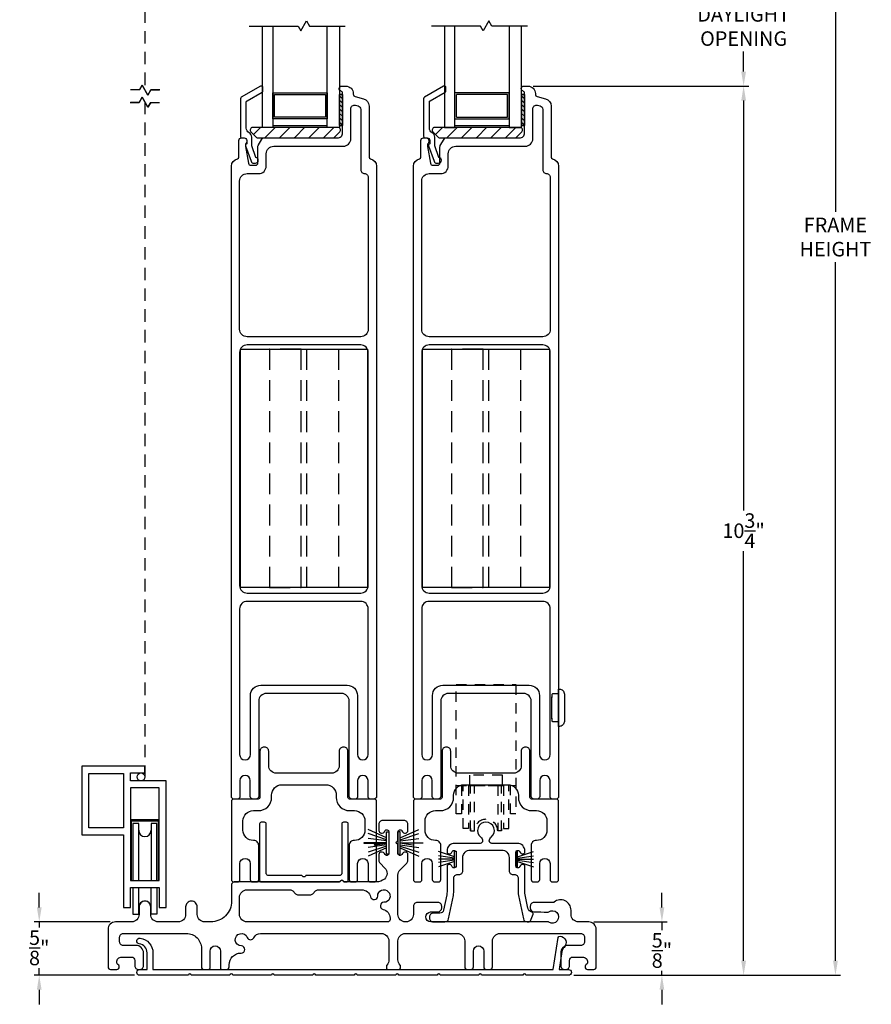
# Model space of a CAD drawing. Extents: x 138.5 to 173.1, y 13.5 to 61.6.
# Drawn here: x 152.5 to 162.8, y 40.6 to 52.5 of the extents above; entities that cross this region are included whole.
import ezdxf

# ---------------------------------------------------------------- set-up
doc = ezdxf.new("R2010")
doc.units = 0
doc.header["$LTSCALE"] = 0.3
doc.header["$MEASUREMENT"] = 0
for name, pattern in [('DASHED', [0.75, 0.5, -0.25]), ('EX9041BML$0$HIDDEN', [0.375, 0.25, -0.125]), ('HIDDEN2', [0.1875, 0.125, -0.0625])]:
    doc.linetypes.add(name, pattern=pattern)
doc.layers.add('hidden', color=1, linetype='HIDDEN2')
doc.styles.add('ARCHITECTURAL', font='simplex.shx')
doc.dimstyles.new('DIM-MMSTACKED', dxfattribs={"dimscale": 0, "dimtxt": 0.125, "dimasz": 0.125, "dimexe": 0.063, "dimexo": 0.063, "dimgap": 0.07, "dimtad": 0, "dimtih": 1, "dimtoh": 1, "dimdec": 4, "dimzin": 4, "dimdsep": 46, "dimlunit": 4, "dimtxsty": 'ARCHITECTURAL', "dimcen": 0.02, "dimclrt": 7, "dimadec": 0, "dimazin": 0, "dimtfac": 0.75, "dimtdec": 4, "dimtmove": 2, "dimatfit": 3, "dimfxl": 0, "dimfrac": 1, "dimtolj": 1, "dimtzin": 4, "dimarcsym": 0})

# ---------------------------------------------------------------- blocks, each defined once
blk = doc.blocks.new('*D9')
at = {"color": 0, "lineweight": -2, "ltscale": 3.333333}
for p, q in [((158.721, 53.097), (161.322, 53.097)), ((161.259, 52.922), (161.259, 52.682)), ((161.259, 51.835), (161.259, 52.075)), ((158.721, 51.66), (161.322, 51.66))]:
    blk.add_line(p, q, dxfattribs=at)
at = {"color": 0, "ltscale": 3.333333}
for points in [[(161.23, 52.922), (161.288, 52.922), (161.259, 53.097)], [(161.23, 51.835), (161.288, 51.835), (161.259, 51.66)]]:
    blk.add_solid(points, dxfattribs=at)
at = {"layer": 'Defpoints', "color": 0, "ltscale": 3.333333}
for p in [(158.658, 53.097), (158.658, 51.66), (161.259, 51.66)]:
    blk.add_point(p, dxfattribs=at)
at = {"color": 7, "ltscale": 3.333333, "insert": (161.259, 52.612), "char_height": 0.175, "attachment_point": 2, "style": 'ARCHITECTURAL'}
blk.add_mtext('\\A1;DAYLIGHT\\POPENING', dxfattribs=at)
blk = doc.blocks.new('*D10')
at = {"color": 0, "lineweight": -2, "ltscale": 3.333333}
for p, q in [((158.721, 51.66), (161.322, 51.66)), ((161.259, 51.485), (161.259, 46.546)), ((161.259, 41.118), (161.259, 46.056)), ((159.211, 40.943), (161.322, 40.943))]:
    blk.add_line(p, q, dxfattribs=at)
at = {"color": 0, "ltscale": 3.333333}
for points in [[(161.23, 51.485), (161.288, 51.485), (161.259, 51.66)], [(161.23, 41.118), (161.288, 41.118), (161.259, 40.943)]]:
    blk.add_solid(points, dxfattribs=at)
at = {"layer": 'Defpoints', "color": 0, "ltscale": 3.333333}
for p in [(158.658, 51.66), (161.259, 51.66), (159.148, 40.943)]:
    blk.add_point(p, dxfattribs=at)
at = {"color": 7, "ltscale": 3.333333, "insert": (161.259, 46.301), "char_height": 0.175, "attachment_point": 5, "style": 'ARCHITECTURAL'}
blk.add_mtext('\\A1;10\\S3/4;"', dxfattribs=at)
blk = doc.blocks.new('*D12')
at = {"color": 0, "lineweight": -2, "ltscale": 3.333333}
for p, q in [((159.515, 58.73), (162.429, 58.73)), ((162.366, 58.555), (162.366, 50.144)), ((162.366, 41.118), (162.366, 49.538)), ((159.211, 40.943), (162.429, 40.943))]:
    blk.add_line(p, q, dxfattribs=at)
at = {"color": 0, "ltscale": 3.333333}
for points in [[(162.337, 58.555), (162.395, 58.555), (162.366, 58.73)], [(162.337, 41.118), (162.395, 41.118), (162.366, 40.943)]]:
    blk.add_solid(points, dxfattribs=at)
at = {"layer": 'Defpoints', "color": 0, "ltscale": 3.333333}
for p in [(159.452, 58.73), (159.148, 40.943), (162.366, 40.943)]:
    blk.add_point(p, dxfattribs=at)
at = {"color": 7, "ltscale": 3.333333, "insert": (162.366, 49.841), "char_height": 0.175, "attachment_point": 5, "style": 'ARCHITECTURAL'}
blk.add_mtext('\\A1;FRAME\\PHEIGHT', dxfattribs=at)
blk = doc.blocks.new('*D15')
at = {"color": 0, "lineweight": -2, "ltscale": 3.333333}
for p, q in [((160.274, 41.762), (160.274, 41.937)), ((159.455, 41.587), (160.337, 41.587)), ((160.274, 41.587), (160.274, 41.488)), ((159.211, 40.943), (160.337, 40.943)), ((160.274, 40.943), (160.274, 40.998)), ((160.274, 40.768), (160.274, 40.593))]:
    blk.add_line(p, q, dxfattribs=at)
at = {"color": 0, "ltscale": 3.333333}
for points in [[(160.245, 41.762), (160.303, 41.762), (160.274, 41.587)], [(160.245, 40.768), (160.303, 40.768), (160.274, 40.943)]]:
    blk.add_solid(points, dxfattribs=at)
at = {"layer": 'Defpoints', "color": 0, "ltscale": 3.333333}
for p in [(159.392, 41.587), (160.274, 41.587), (159.148, 40.943)]:
    blk.add_point(p, dxfattribs=at)
at = {"color": 7, "ltscale": 3.333333, "insert": (160.274, 41.243), "char_height": 0.175, "attachment_point": 5, "style": 'ARCHITECTURAL'}
blk.add_mtext('\\A1;\\S5/8;"', dxfattribs=at)
blk = doc.blocks.new('*D21')
at = {"color": 0, "lineweight": -2, "ltscale": 3.333333}
for p, q in [((152.767, 41.762), (152.767, 41.937)), ((153.623, 41.587), (152.704, 41.587)), ((152.767, 41.587), (152.767, 41.519)), ((153.915, 40.943), (152.704, 40.943)), ((152.767, 40.943), (152.767, 41.029)), ((152.767, 40.768), (152.767, 40.593))]:
    blk.add_line(p, q, dxfattribs=at)
at = {"color": 0, "ltscale": 3.333333}
for points in [[(152.738, 41.762), (152.796, 41.762), (152.767, 41.587)], [(152.738, 40.768), (152.796, 40.768), (152.767, 40.943)]]:
    blk.add_solid(points, dxfattribs=at)
at = {"layer": 'Defpoints', "color": 0, "ltscale": 3.333333}
for p in [(153.686, 41.587), (152.767, 40.943), (153.978, 40.943)]:
    blk.add_point(p, dxfattribs=at)
at = {"color": 7, "ltscale": 3.333333, "insert": (152.767, 41.274), "char_height": 0.175, "attachment_point": 5, "style": 'ARCHITECTURAL'}
blk.add_mtext('\\A1;\\S5/8;"', dxfattribs=at)

msp = doc.modelspace()

# ---------------------------------------------------------------- linework, layer by layer
at = {"color": 1, "linetype": 'DASHED'}
for points in [[(154.034, 56.3296), (154.0412, 56.3224), (154.0412, 51.6276)], [(154.0412, 51.4704), (154.0412, 43.3344)]]:
    msp.add_lwpolyline(points, dxfattribs=at)
at = {"color": 8}
for points in [[(155.297, 52.3826), (155.8875, 52.3826), (155.9205, 52.3255), (155.9894, 52.4448), (156.0253, 52.3826), (156.4545, 52.3826)], [(155.584, 52.3826), (155.584, 51.1605), (155.459, 51.1605), (155.459, 52.3826)], [(156.3883, 52.3826), (156.3883, 51.1605), (156.2363, 51.1605), (156.2363, 52.3826)], [(158.6532, 52.3826), (158.2239, 52.3826), (158.188, 52.4448), (158.1191, 52.3255), (158.0861, 52.3826), (157.4956, 52.3826)], [(157.6537, 52.3826), (157.6537, 51.1605), (157.7787, 51.1605), (157.7787, 52.3826)], [(158.431, 52.3826), (158.431, 51.1605), (158.583, 51.1605), (158.583, 52.3826)], [(153.9761, 51.6147), (154.009, 51.6718), (153.9761, 51.6147), (153.8711, 51.6147)], [(154.2221, 51.6146), (154.1138, 51.6146), (154.0779, 51.5524), (154.009, 51.6717), (153.976, 51.6146), (153.8752, 51.6146)], [(153.8648, 51.4639), (153.9731, 51.4639), (154.0091, 51.5261), (154.078, 51.4068), (154.1109, 51.4639), (154.2118, 51.4639)], [(153.9694, 51.6146), (153.8686, 51.6146)], [(153.8715, 51.4639), (153.9731, 51.4639), (154.009, 51.526), (153.9731, 51.4638), (153.869, 51.4638)], [(154.218, 51.6147), (154.1139, 51.6147), (154.0779, 51.5525), (154.1138, 51.6146), (154.2155, 51.6146)], [(154.1109, 51.4638), (154.2159, 51.4638)], [(154.1176, 51.4639), (154.2184, 51.4639)], [(156.9551, 42.5978), (156.7321, 42.6985)], [(157.1191, 42.5978), (157.3421, 42.6985)], [(156.9551, 42.5398), (156.6821, 42.5398), (156.6821, 42.5358), (156.9322, 42.5358), (156.8059, 42.5134), (156.8066, 42.5094), (156.9551, 42.5358)], [(157.1191, 42.5398), (157.3921, 42.5398), (157.3921, 42.5358), (157.1419, 42.5358), (157.2683, 42.5134), (157.2676, 42.5094), (157.1191, 42.5358)], [(156.9551, 42.4778), (156.7321, 42.3772)], [(157.1191, 42.4778), (157.3421, 42.3772)]]:
    msp.add_lwpolyline(points, dxfattribs=at)
for points in [[(154.009, 51.6718), (154.0779, 51.5525)], [(154.0779, 51.4067), (154.009, 51.526)], [(154.1109, 51.4638), (154.0779, 51.4067)]]:
    msp.add_lwpolyline(points, close=True, dxfattribs=at)
for points in [[(156.4133, 44.3391), (155.5033, 44.3391, 0.4142136), (155.4133, 44.2491), (155.4133, 43.0978, -0.4142136), (155.3833, 43.0678), (155.3408, 43.0678, -0.4142136), (155.3108, 43.0978), (155.3108, 43.2893, 1), (155.1858, 43.2893), (155.1858, 43.0978, -0.4142136), (155.1558, 43.0678), (155.1133, 43.0678, -0.4142136), (155.0833, 43.0978), (155.0833, 50.6955, -0.3616215), (155.157, 50.784, 0.3616215), (155.1733, 50.8037), (155.1733, 51.0055, -0.4142136), (155.2033, 51.0355), (155.2383, 51.0355, -0.4142136), (155.2683, 51.0055), (155.2683, 50.9879, -0.1989124), (155.2595, 50.9667), (155.2533, 50.9605), (155.2533, 50.9381, 0.0430743), (155.2538, 50.9329), (155.289, 50.7303, 0.3646335), (155.3186, 50.7055), (155.3733, 50.7055, 0.4142136), (155.4033, 50.7355), (155.4033, 50.9274, -0.1316525), (155.4073, 50.9424), (155.4524, 51.0205, -0.2679492), (155.4784, 51.0355), (156.3633, 51.0355, 0.4142136), (156.4233, 51.0955), (156.4233, 51.5727, 0.3211324), (156.403, 51.6011, -0.3211324), (156.3833, 51.6286), (156.3833, 51.6306, -0.4142136), (156.4123, 51.6596), (156.4633, 51.6596, -0.4142136), (156.5533, 51.5696), (156.5533, 51.5626, 0.3394543), (156.5756, 51.5336), (156.6766, 51.5066, -0.3394543), (156.7433, 51.4196), (156.7433, 50.8037, 0.3616215), (156.7597, 50.784, -0.3616215), (156.8333, 50.6955), (156.8333, 43.0978, -0.4142136), (156.8033, 43.0678), (156.7608, 43.0678, -0.4142136), (156.7308, 43.0978), (156.7308, 43.2893, 1), (156.6058, 43.2893), (156.6058, 43.0978, -0.4142136), (156.5758, 43.0678), (156.5333, 43.0678, -0.4142136), (156.5033, 43.0978), (156.5033, 44.2491, 0.4142136)], [(157.578, 43.0678), (157.5354, 43.0678, -0.4142136), (157.5054, 43.0978), (157.5054, 43.2893, 1), (157.3804, 43.2893), (157.3804, 43.0978, -0.4142136), (157.3504, 43.0678), (157.308, 43.0678, -0.4142136), (157.278, 43.0978), (157.278, 50.6955, -0.3616215), (157.3516, 50.784, 0.3616215), (157.368, 50.8037), (157.368, 51.0055, -0.4142136), (157.398, 51.0355), (157.433, 51.0355, -0.4142136), (157.463, 51.0055), (157.463, 50.9879, -0.1989124), (157.4542, 50.9667), (157.448, 50.9605), (157.448, 50.9381, 0.0430743), (157.4484, 50.9329), (157.4837, 50.7303, 0.3646335), (157.5132, 50.7055), (157.568, 50.7055, 0.4142136), (157.598, 50.7355), (157.598, 50.9274, -0.1316525), (157.602, 50.9424), (157.6471, 51.0205, -0.2679492), (157.673, 51.0355), (158.558, 51.0355, 0.4142136), (158.618, 51.0955), (158.618, 51.5727, 0.3211324), (158.5976, 51.6011, -0.3211324), (158.578, 51.6286), (158.578, 51.6306, -0.4142136), (158.607, 51.6596), (158.658, 51.6596, -0.4142136), (158.748, 51.5696), (158.748, 51.5626, 0.3394543), (158.7702, 51.5336), (158.8713, 51.5066, -0.3394543), (158.938, 51.4196), (158.938, 50.8037, 0.3616215), (158.9543, 50.784, -0.3616215), (159.028, 50.6955), (159.028, 43.0978, -0.4142136), (158.998, 43.0678), (158.9554, 43.0678, -0.4142136), (158.9254, 43.0978), (158.9254, 43.2893, 1), (158.8004, 43.2893), (158.8004, 43.0978, -0.4142136), (158.7704, 43.0678), (158.728, 43.0678, -0.4142136), (158.698, 43.0978), (158.698, 44.2491, 0.4142136), (158.608, 44.3391), (157.698, 44.3391, 0.4142136), (157.608, 44.2491), (157.608, 43.0978, -0.4142136)], [(156.58, 51.4289), (156.61, 51.4209, -0.3394543), (156.6433, 51.3774), (156.6433, 50.6505, 0.4142136), (156.6883, 50.6055, -0.4142136), (156.7333, 50.5605), (156.7333, 48.7298, -0.4142136), (156.6433, 48.6398), (155.2733, 48.6398, -0.4142136), (155.1833, 48.7298), (155.1833, 50.5155, -0.4142136), (155.2733, 50.6055), (155.4133, 50.6055, 0.4142136), (155.5033, 50.6955), (155.5033, 50.8455, -0.4142136), (155.5933, 50.9355), (156.4333, 50.9355, 0.4142136), (156.5233, 51.0255), (156.5233, 51.3855, -0.4931454)], [(158.718, 51.0255), (158.718, 51.3855, -0.4931454), (158.7746, 51.4289), (158.8046, 51.4209, -0.3394543), (158.838, 51.3774), (158.838, 50.6505, 0.4142136), (158.883, 50.6055, -0.4142136), (158.928, 50.5605), (158.928, 48.7298, -0.4142136), (158.838, 48.6398), (157.468, 48.6398, -0.4142136), (157.378, 48.7298), (157.378, 50.5155, -0.4142136), (157.468, 50.6055), (157.608, 50.6055, 0.4142136), (157.698, 50.6955), (157.698, 50.8455, -0.4142136), (157.788, 50.9355), (158.628, 50.9355, 0.4142136)], [(156.3698, 51.1605), (155.3398, 51.1605, 0.6681786), (155.3186, 51.1093), (155.3865, 51.0413, 0.1989124), (155.4007, 51.0355), (156.309, 51.0355, 0.1989124), (156.3231, 51.0413), (156.391, 51.1093, 0.6681786)], [(157.5133, 51.1093), (157.5812, 51.0413, 0.1989124), (157.5953, 51.0355), (158.5036, 51.0355, 0.1989124), (158.5178, 51.0413), (158.5857, 51.1093, 0.6681786), (158.5645, 51.1605), (157.5345, 51.1605, 0.6681786)], [(155.1833, 43.6038, 1), (155.3133, 43.6038), (155.3133, 44.3141, -0.4142136), (155.4383, 44.4391), (156.4783, 44.4391, -0.4142136), (156.6033, 44.3141), (156.6033, 43.6038, 1), (156.7333, 43.6038), (156.7333, 45.3598, 0.4142136), (156.6433, 45.4498), (155.2733, 45.4498, 0.4142136), (155.1833, 45.3598)], [(157.378, 43.6038, 1), (157.508, 43.6038), (157.508, 44.3141, -0.4142136), (157.633, 44.4391), (158.673, 44.4391, -0.4142136), (158.798, 44.3141), (158.798, 43.6038, 1), (158.928, 43.6038), (158.928, 45.3598, 0.4142136), (158.838, 45.4498), (157.468, 45.4498, 0.4142136), (157.378, 45.3598)], [(155.0833, 43.0378), (155.0833, 42.0978, 0.4142136), (155.1133, 42.0678), (155.1559, 42.0678, 0.4142136), (155.1859, 42.0978), (155.1859, 42.2893, -1), (155.3109, 42.2893), (155.3109, 42.0978, 0.4142136), (155.3409, 42.0678), (155.3833, 42.0678, 0.4142136), (155.4133, 42.0978), (155.4133, 42.5078, 0.4142136), (155.3533, 42.5678), (155.3483, 42.5678, -0.4142136), (155.2233, 42.6928), (155.2233, 42.8028, -0.4142136), (155.3483, 42.9278), (155.4083, 42.9278, 0.4142136), (155.5683, 43.0878), (155.5683, 43.1141, -0.4142136), (155.6933, 43.2391), (156.2233, 43.2391, -0.4142136), (156.3483, 43.1141), (156.3483, 43.0878, 0.4142136), (156.5083, 42.9278), (156.5683, 42.9278, -0.4142136), (156.6933, 42.8028), (156.6933, 42.6928, -0.4142136), (156.5683, 42.5678), (156.5633, 42.5678, 0.4142136), (156.5033, 42.5078), (156.5033, 42.0978, 0.4142136), (156.5333, 42.0678), (156.5758, 42.0678, 0.4142136), (156.6058, 42.0978), (156.6058, 42.2893, -1), (156.7308, 42.2893), (156.7308, 42.0978, 0.4142136), (156.7608, 42.0678), (156.8033, 42.0678, 0.4142136), (156.8333, 42.0978), (156.8333, 43.0378, 0.4142136), (156.8033, 43.0678), (156.5083, 43.0678, -0.4142136), (156.4883, 43.0878), (156.4883, 43.6441, 0.4142136), (156.4383, 43.6941), (156.4333, 43.6941, 0.4142136), (156.3833, 43.6441), (156.3833, 43.4691, -0.4142136), (156.2933, 43.3791), (155.6233, 43.3791, -0.4142136), (155.5333, 43.4691), (155.5333, 43.6441, 0.4142136), (155.4833, 43.6941), (155.4783, 43.6941, 0.4142136), (155.4283, 43.6441), (155.4283, 43.0878, -0.4142136), (155.4083, 43.0678), (155.1133, 43.0678, 0.4142136)], [(157.278, 43.0378), (157.278, 42.0978, 0.4142136), (157.308, 42.0678), (157.3505, 42.0678, 0.4142136), (157.3805, 42.0978), (157.3805, 42.2893, -1), (157.5055, 42.2893), (157.5055, 42.0978, 0.4142136), (157.5355, 42.0678), (157.578, 42.0678, 0.4142136), (157.608, 42.0978), (157.608, 42.5078, 0.4142136), (157.548, 42.5678), (157.543, 42.5678, -0.4142136), (157.418, 42.6928), (157.418, 42.8028, -0.4142136), (157.543, 42.9278), (157.603, 42.9278, 0.4142136), (157.763, 43.0878), (157.763, 43.1141, -0.4142136), (157.888, 43.2391), (158.418, 43.2391, -0.4142136), (158.543, 43.1141), (158.543, 43.0878, 0.4142136), (158.703, 42.9278), (158.763, 42.9278, -0.4142136), (158.888, 42.8028), (158.888, 42.6928, -0.4142136), (158.763, 42.5678), (158.758, 42.5678, 0.4142136), (158.698, 42.5078), (158.698, 42.0978, 0.4142136), (158.728, 42.0678), (158.7704, 42.0678, 0.4142136), (158.8004, 42.0978), (158.8004, 42.2893, -1), (158.9254, 42.2893), (158.9254, 42.0978, 0.4142136), (158.9554, 42.0678), (158.998, 42.0678, 0.4142136), (159.028, 42.0978), (159.028, 43.0378, 0.4142136), (158.998, 43.0678), (158.703, 43.0678, -0.4142136), (158.683, 43.0878), (158.683, 43.6441, 0.4142136), (158.633, 43.6941), (158.628, 43.6941, 0.4142136), (158.578, 43.6441), (158.578, 43.4691, -0.4142136), (158.488, 43.3791), (157.818, 43.3791, -0.4142136), (157.728, 43.4691), (157.728, 43.6441, 0.4142136), (157.678, 43.6941), (157.673, 43.6941, 0.4142136), (157.623, 43.6441), (157.623, 43.0878, -0.4142136), (157.603, 43.0678), (157.308, 43.0678, 0.4142136)], [(159.0252, 41.3987, -0.3843654), (159.046, 41.4155, -0.6682681), (159.094, 41.28, 0.1458281), (159.0694, 41.2284), (159.0357, 41.0133), (159.1482, 41.0133, -1), (159.1482, 40.9433), (159.1335, 40.9433), (159.0985, 40.9433), (158.6335, 40.9433, 1), (158.5985, 40.9433), (158.1005, 40.9433, 1), (158.0655, 40.9433), (157.6005, 40.9433, 1), (157.5655, 40.9433), (157.1005, 40.9433, 1), (157.0655, 40.9433), (156.6005, 40.9433, 1), (156.5655, 40.9433), (156.1005, 40.9433, 1), (156.0655, 40.9433), (155.6005, 40.9433, 1), (155.5655, 40.9433), (155.1005, 40.9433, 1), (155.0655, 40.9433), (154.6005, 40.9433, 1), (154.5655, 40.9433), (154.1005, 40.9433), (154.0655, 40.9433), (153.9778, 40.9433, -1), (153.9778, 41.0133), (154.0678, 41.0133), (154.0678, 41.213, 0.374367), (153.973, 41.3219, -1), (153.9826, 41.3911, -0.374367), (154.1377, 41.213), (154.1377, 41.0133), (158.9648, 41.0133)]]:
    msp.add_lwpolyline(points, format="xyb", close=True)
for points in [[(155.2964, 51.0985, -0.2838209), (155.2633, 51.1521), (155.2633, 51.4668, -0.2679492), (155.2733, 51.4841), (155.4533, 51.5881, 0.2679492), (155.4633, 51.6054), (155.4633, 51.64, 0.5773503), (155.4333, 51.6573), (155.2033, 51.5246, 0.2679492), (155.1933, 51.5072), (155.1933, 51.0555, 0.4142136), (155.2133, 51.0355), (155.2383, 51.0355, -0.4142136), (155.2683, 51.0055), (155.2683, 50.9655, 0.4403005), (155.2545, 50.9394), (155.3203, 50.7538, 0.3175396), (155.3533, 50.7305), (155.3733, 50.7305, 0.4142136), (155.4083, 50.7655, 0.374143), (155.3782, 50.8001), (155.3283, 50.9406), (155.3283, 51.0455, 0.2838209), (155.2952, 51.0991)], [(157.5036, 51.0985, -0.2838209), (157.4705, 51.1521), (157.4705, 51.4668, -0.2679492), (157.4805, 51.4841), (157.6605, 51.5881, 0.2679492), (157.6705, 51.6054), (157.6705, 51.64, 0.5773503), (157.6405, 51.6573), (157.4105, 51.5246, 0.2679492), (157.4005, 51.5072), (157.4005, 51.0555, 0.4142136), (157.4205, 51.0355), (157.4455, 51.0355, -0.4142136), (157.4755, 51.0055), (157.4755, 50.9655, 0.4403005), (157.4616, 50.9394), (157.5275, 50.7538, 0.3175396), (157.5605, 50.7305), (157.5805, 50.7305, 0.4142136), (157.6155, 50.7655, 0.374143), (157.5853, 50.8001), (157.5355, 50.9406), (157.5355, 51.0455, 0.2838209), (157.5024, 51.0991)]]:
    msp.add_lwpolyline(points, format="xyb")
at = {"color": 8, "linetype": 'Continuous'}
for points in [[(155.584, 51.2655), (155.584, 51.5775)], [(155.5844, 51.5775), (156.2363, 51.5775), (156.2363, 51.2655), (155.5844, 51.2655)], [(155.604, 51.2855), (155.604, 51.5575)], [(155.6044, 51.5575), (156.2163, 51.5575), (156.2163, 51.2855), (155.6044, 51.2855)], [(157.7787, 51.2655), (157.7787, 51.5775)], [(157.7791, 51.2655), (158.431, 51.2655), (158.431, 51.5775), (157.7791, 51.5775)], [(157.7987, 51.2855), (157.7987, 51.5575)], [(157.7991, 51.2855), (158.411, 51.2855), (158.411, 51.5575), (157.7991, 51.5575)], [(156.2363, 51.1805), (155.5844, 51.1805)], [(158.431, 51.1805), (157.7791, 51.1805)], [(153.8687, 42.8188), (154.2137, 42.8188)], [(153.8812, 42.0869), (153.8812, 42.8063), (154.2012, 42.8063), (154.2012, 42.0869)], [(153.9662, 42.0869), (153.9662, 42.7744), (153.8962, 42.7744), (153.8962, 42.0869)], [(154.1862, 42.0869), (154.1862, 42.7744), (154.1162, 42.7744), (154.1162, 42.0869)], [(156.9551, 42.5764), (156.7321, 42.6505)], [(157.1191, 42.5764), (157.3421, 42.6505)], [(156.9551, 42.5616), (156.7321, 42.5934)], [(156.9551, 42.5141), (156.7321, 42.4822)], [(156.9551, 42.4993), (156.7321, 42.4252)], [(157.1191, 42.5616), (157.3421, 42.5934)], [(157.1191, 42.5141), (157.3421, 42.4822)], [(157.1191, 42.4993), (157.3421, 42.4252)], [(157.7739, 42.3708), (157.5789, 42.4356)], [(157.7739, 42.356), (157.5789, 42.3838)], [(158.5319, 42.3708), (158.7269, 42.4356)], [(158.5319, 42.356), (158.7269, 42.3838)], [(157.7739, 42.3428), (157.5789, 42.3428)], [(157.7739, 42.3297), (157.5789, 42.3019)], [(157.7739, 42.3149), (157.5789, 42.2501)], [(158.5319, 42.3428), (158.7269, 42.3428)], [(158.5319, 42.3297), (158.7269, 42.3019)], [(158.5319, 42.3149), (158.7269, 42.2501)], [(153.8962, 42.0019), (153.8962, 41.6784), (153.9662, 41.6784), (153.9662, 42.0019)], [(154.1862, 42.0019), (154.1862, 41.6784), (154.1162, 41.6784), (154.1162, 42.0019)]]:
    msp.add_lwpolyline(points, dxfattribs=at)
at = {"linetype": 'Continuous'}
for points in [[(156.4233, 51.1853), (156.4233, 51.5603), (156.3883, 51.5603), (156.3883, 51.1853), (156.4233, 51.1853), (156.3883, 51.1853), (156.3883, 51.5603), (156.4233, 51.5603)], [(158.618, 51.1853), (158.618, 51.5603), (158.583, 51.5603), (158.583, 51.1853), (158.618, 51.1853), (158.583, 51.1853), (158.583, 51.5603), (158.618, 51.5603)]]:
    msp.add_lwpolyline(points, close=True, dxfattribs=at)
at = {"color": 0}
for points in [[(156.3883, 51.5435), (156.4233, 51.5085)], [(158.583, 51.5435), (158.618, 51.5085)], [(156.3883, 51.4905), (156.4233, 51.4555)], [(156.3883, 51.4374), (156.4233, 51.4024)], [(156.3883, 51.3844), (156.4233, 51.3494)], [(158.583, 51.4905), (158.618, 51.4555)], [(158.583, 51.4374), (158.618, 51.4024)], [(158.583, 51.3844), (158.618, 51.3494)], [(156.3883, 51.3314), (156.4233, 51.2964)], [(156.3883, 51.2783), (156.4233, 51.2433)], [(158.583, 51.3314), (158.618, 51.2964)], [(158.583, 51.2783), (158.618, 51.2433)], [(156.3883, 51.2253), (156.4233, 51.1903)], [(158.583, 51.2253), (158.618, 51.1903)]]:
    msp.add_lwpolyline(points, close=True, dxfattribs=at)
for points in [[(155.3511, 51.0768), (155.4348, 51.1605)], [(155.4866, 51.0355), (155.6116, 51.1605)], [(155.6634, 51.0355), (155.7884, 51.1605)], [(155.8401, 51.0355), (155.8548, 51.0502), (155.9651, 51.1605)], [(156.0169, 51.0355), (156.1419, 51.1605)], [(156.1937, 51.0355), (156.3187, 51.1605)], [(157.5458, 51.0768), (157.6295, 51.1605)], [(157.6812, 51.0355), (157.8062, 51.1605)], [(157.858, 51.0355), (157.983, 51.1605)], [(158.0348, 51.0355), (158.0495, 51.0502), (158.1598, 51.1605)], [(158.2116, 51.0355), (158.3366, 51.1605)], [(158.3884, 51.0355), (158.5134, 51.1605)]]:
    msp.add_lwpolyline(points)
for points in [[(156.3883, 51.1853), (156.4233, 51.1853)], [(158.583, 51.1853), (158.618, 51.1853)]]:
    msp.add_lwpolyline(points, close=True)
at = {"ltscale": 3.333333}
for points in [[(156.6433, 45.5498, 0.4142136), (156.7333, 45.6398), (156.7333, 48.4498, 0.4142136), (156.6433, 48.5398), (155.2733, 48.5398, 0.4142136), (155.1833, 48.4498), (155.1833, 45.6398, 0.4142136), (155.2733, 45.5498)], [(158.838, 45.5498, 0.4142136), (158.928, 45.6398), (158.928, 48.4498, 0.4142136), (158.838, 48.5398), (157.468, 48.5398, 0.4142136), (157.378, 48.4498), (157.378, 45.6398, 0.4142136), (157.468, 45.5498)], [(157.4856, 41.7065, -0.0009013), (157.5754, 41.7095, 0.4050557), (157.619, 41.7545), (157.619, 41.7763, 0.4142136), (157.574, 41.8213), (157.3229, 41.8213, 0.4142136), (157.2779, 41.7763), (157.2779, 41.6769, -0.4142136), (157.1879, 41.5869), (157.1821, 41.5869, -0.4142136), (157.0921, 41.6769), (157.0921, 42.1506, -0.1989124), (157.1184, 42.2142), (157.1989, 42.2947, 0.1989124), (157.2121, 42.3265), (157.2121, 42.3978, 0.4142136), (157.1821, 42.4278), (157.1719, 42.4278, 0.2679564), (157.1459, 42.4128), (157.1387, 42.4003, -0.767327), (157.0921, 42.4128), (157.0921, 42.5082, 0.2679492), (157.0821, 42.5255, -0.5773503), (157.0821, 42.5602, 0.2679492), (157.0921, 42.5775), (157.0921, 42.6728, -0.7673278), (157.1387, 42.6853), (157.1459, 42.6728, 0.2679564), (157.1719, 42.6578), (157.1821, 42.6578, 0.4142136), (157.2121, 42.6878), (157.2121, 42.7628, 0.4142136), (157.1671, 42.8078), (156.9071, 42.8078, 0.4142136), (156.8621, 42.7628), (156.8621, 42.6878, 0.4142136), (156.8921, 42.6578), (156.9022, 42.6578, 0.2679564), (156.9282, 42.6728), (156.9354, 42.6853, -0.767327), (156.9821, 42.6728), (156.9821, 42.4128, -0.767327), (156.9354, 42.4003), (156.9282, 42.4128, 0.2679564), (156.9022, 42.4278), (156.8921, 42.4278, 0.4142136), (156.8621, 42.3978), (156.8621, 42.3265, 0.1989124), (156.8753, 42.2947), (156.9344, 42.2356, -0.4395965), (156.9287, 42.1031, -0.1766847), (156.8321, 42.0678), (156.4509, 42.0678, -0.2679492), (156.4336, 42.0778, 0.5773503), (156.3989, 42.0778, -0.2679492), (156.3816, 42.0678), (155.1162, 42.0678, 0.4142136), (155.0862, 42.0378), (155.0862, 41.8369, -0.4142136), (154.8362, 41.5869), (154.7622, 41.5869, -0.4142136), (154.6722, 41.6769), (154.6722, 41.7669, 0.4142136), (154.6022, 41.8369, 0.4142136), (154.5322, 41.7669), (154.5322, 41.6769, -0.4142136), (154.4422, 41.5869), (154.2012, 41.5869, -0.4142136), (154.1112, 41.6769), (154.1112, 41.7669, 0.4142136), (154.0412, 41.8369, 0.4142136), (153.9712, 41.7669), (153.9712, 41.6769, -0.4142136), (153.8812, 41.5869), (153.6862, 41.5869, 0.4142136), (153.5962, 41.4969), (153.5962, 41.0433, 0.4142136), (153.6262, 41.0133), (153.7012, 41.0133, 0.4142136), (153.7312, 41.0433), (153.7312, 41.0533, 0.3419987), (153.7162, 41.0727, -0.3419987), (153.7012, 41.0921), (153.7012, 41.103, -0.4142136), (153.7612, 41.163), (153.879, 41.163, -0.4142136), (153.919, 41.123), (153.919, 41.0583, 0.4142136), (153.964, 41.0133), (153.979, 41.0133, 0.4142136), (154.024, 41.0583), (154.024, 41.213, 0.4142136), (153.934, 41.303), (153.7812, 41.303, -0.4142136), (153.7362, 41.348), (153.7362, 41.4019, -0.4142136), (153.7812, 41.4469), (154.5422, 41.4469, -0.4142136), (154.7222, 41.2669), (154.7222, 41.0433, 0.4142136), (154.7522, 41.0133), (154.8072, 41.0133, 0.4142136), (154.8272, 41.0333), (154.8272, 41.2349, -1), (154.9518, 41.2349), (154.9518, 41.0333, 0.4142136), (154.9718, 41.0133), (155.0268, 41.0133, 0.4142136), (155.0568, 41.0433), (155.0568, 41.0709, -0.4142136), (155.1968, 41.2109), (155.2028, 41.2109, 0.9881061), (155.2038, 41.2969, -1.8661229), (155.2754, 41.3992, 0.6542211), (155.3542, 41.3962, -0.2874317), (155.4352, 41.4469), (156.8921, 41.4469, -0.4142136), (156.9821, 41.3569), (156.9821, 41.1288, -0.1914013), (156.9575, 41.0671, 0.1914013), (156.9521, 41.0533), (156.9521, 41.0333, 0.4142136), (156.9721, 41.0133), (157.1021, 41.0133, 0.4142136), (157.1221, 41.0333), (157.1221, 41.0533, 0.1914013), (157.1166, 41.0671, -0.1914013), (157.0921, 41.1288), (157.0921, 41.3569, -0.4142136), (157.1821, 41.4469), (157.8069, 41.4469, -0.4142136), (157.8969, 41.3569), (157.8969, 41.0433, 0.4142136), (157.9269, 41.0133), (157.9719, 41.0133, 0.4142136), (158.0019, 41.0433), (158.0019, 41.2349, -1), (158.1265, 41.2349), (158.1265, 41.0433, 0.4142136), (158.1565, 41.0133), (158.2015, 41.0133, 0.4142136), (158.2315, 41.0433), (158.2315, 41.3569, -0.4142136), (158.3215, 41.4469), (159.2971, 41.4469, -0.4142136), (159.3421, 41.4019), (159.3421, 41.348, -0.4142136), (159.2971, 41.303), (159.1443, 41.303, 0.4142136), (159.0543, 41.213), (159.0543, 41.0583, 0.4142136), (159.0993, 41.0133), (159.1143, 41.0133, 0.4142136), (159.1593, 41.0583), (159.1593, 41.123, -0.4142136), (159.1993, 41.163), (159.3171, 41.163, -0.4142136), (159.3771, 41.103), (159.3771, 41.0921, -0.3419987), (159.3621, 41.0727, 0.3419987), (159.3471, 41.0533), (159.3471, 41.0433, 0.4142136), (159.3771, 41.0133), (159.4521, 41.0133, 0.4142136), (159.4821, 41.0433), (159.4821, 41.4969, 0.4142136), (159.3921, 41.5869), (159.2681, 41.5869, -0.4142136), (159.1781, 41.6769), (159.1781, 41.7275, 0.631153), (158.9744, 41.8246, -0.1719787), (158.9649, 41.8213), (158.732, 41.8213, 0.4142136), (158.687, 41.7763), (158.687, 41.7545, 0.4050557), (158.7306, 41.7095, -0.0016677), (158.8967, 41.7038, 0.1675059), (158.9091, 41.7075, -1.894228), (158.9124, 41.5837, 0.1441969), (158.9016, 41.5869), (157.4877, 41.5869, -0.9826648)], [(155.941, 42.1378, 0.2679492), (155.9237, 42.1478), (155.5233, 42.1478, -0.4142136), (155.5033, 42.1678), (155.5033, 42.7678, 0.4142136), (155.4833, 42.7878), (155.4433, 42.7878, 0.4142136), (155.4233, 42.7678), (155.4233, 42.0878, 0.4142136), (155.4433, 42.0678), (156.3787, 42.0678, 0.2679492), (156.396, 42.0778, -0.5773503), (156.4306, 42.0778, 0.2679492), (156.448, 42.0678), (156.4733, 42.0678, 0.4142136), (156.4933, 42.0878), (156.4933, 42.7678, 0.4142136), (156.4733, 42.7878), (156.4333, 42.7878, 0.4142136), (156.4133, 42.7678), (156.4133, 42.1678, -0.4142136), (156.3933, 42.1478), (155.993, 42.1478, 0.2679492), (155.9756, 42.1378, -0.5773503)], [(155.1812, 41.8828, -0.4142136), (155.2712, 41.9728), (155.7926, 41.9728, -0.1989124), (155.8244, 41.9597), (155.858, 41.926, 0.1989124), (155.8899, 41.9128), (156.0326, 41.9128, 0.1989124), (156.0644, 41.926), (156.098, 41.9597, -0.1989124), (156.1299, 41.9728), (156.6551, 41.9728, -0.3481196), (156.7622, 41.888, 0.8907799), (156.8471, 41.8978, -2.4142136), (156.9221, 41.8228, 0.8907799), (156.9122, 41.738, -0.3481196), (156.9971, 41.6309), (156.9971, 41.6169, -0.4142136), (156.9671, 41.5869), (155.2712, 41.5869, -0.4142136), (155.1812, 41.6769)]]:
    msp.add_lwpolyline(points, format="xyb", close=True, dxfattribs=at)
for points in [[(156.7233, 48.4905), (156.7233, 45.6155), (155.1933, 45.6155), (155.1933, 48.4905)], [(158.918, 48.4905), (158.918, 45.6155), (157.388, 45.6155), (157.388, 48.4905)]]:
    msp.add_lwpolyline(points, close=True, dxfattribs=at)
at = {"linetype": 'EX9041BML$0$HIDDEN', "ltscale": 3.333333}
for points in [[(155.9232, 48.4905), (155.5416, 48.4905), (155.5416, 45.6155), (155.9232, 45.6155)], [(156.375, 48.4905), (156.375, 45.6155), (155.9934, 45.6155), (155.9934, 48.4905)], [(158.1179, 48.4905), (157.7363, 48.4905), (157.7363, 45.6155), (158.1179, 45.6155)], [(158.5697, 48.4905), (158.5697, 45.6155), (158.1881, 45.6155), (158.1881, 48.4905)]]:
    msp.add_lwpolyline(points, close=True, dxfattribs=at)
at = {"ltscale": 3.333333}
for points in [[(159.0281, 44.3528), (159.0281, 44.3928), (159.0381, 44.3928), (159.0381, 44.3928, -0.4142136), (159.0981, 44.3328), (159.0981, 44.0028, -0.4142136), (159.0381, 43.9428), (159.0381, 43.9428), (159.0281, 43.9428), (159.0281, 43.9828), (159.0281, 44.3616)], [(159.0281, 44.3343), (158.9581, 44.3343, 0.4142136), (158.9481, 44.3243), (158.9481, 44.2928)], [(158.9481, 44.0428), (158.9481, 44.0113, 0.4142136), (158.9581, 44.0013), (159.0281, 44.0013)], [(157.6839, 42.2576), (157.6839, 42.1295), (157.6839, 41.9509, -0.0512203), (157.6801, 41.9143), (157.6413, 41.7274, -0.3554519), (157.5973, 41.6915), (157.5178, 41.6915, 0.4142136), (157.4728, 41.6465), (157.4728, 41.6319, 0.4142136), (157.5178, 41.5869), (157.6572, 41.5869, 0.3554519), (157.7013, 41.6228), (157.7601, 41.9061, 0.0512203), (157.7639, 41.9427), (157.7639, 42.1128, -0.4142136), (157.8089, 42.1578), (157.8289, 42.1578, 0.4142136), (157.8739, 42.2028), (157.8739, 42.3628, -0.4142136), (157.9639, 42.4528), (158.3419, 42.4528, -0.4142136), (158.4319, 42.3628), (158.4319, 42.2028, 0.4142136), (158.4769, 42.1578), (158.4969, 42.1578, -0.4142136), (158.5419, 42.1128), (158.5419, 41.9427, 0.0512203), (158.5456, 41.9061), (158.6045, 41.6228, 0.3554519), (158.6485, 41.5869), (158.6716, 41.5869, 0.3097281), (158.6903, 41.5997), (158.7206, 41.6779, 0.4630662), (158.706, 41.7047, -0.2985755), (158.6595, 41.7512), (158.6256, 41.9143, -0.0512203), (158.6219, 41.9509), (158.6219, 42.2578, 0.414214), (158.6019, 42.2778), (158.586, 42.2778, 0.267949), (158.5686, 42.2678), (158.5585, 42.2503, -0.767327), (158.5119, 42.2628), (158.5119, 42.4228, -0.767327), (158.5585, 42.4353), (158.5686, 42.4178, 0.267949), (158.586, 42.4078), (158.6019, 42.4078, 0.414214), (158.6219, 42.4278), (158.6219, 42.4428, 0.4142136), (158.5319, 42.5328), (158.2229, 42.5328, -0.4328532), (158.193, 42.5647, -0.2133159), (158.2158, 42.6081, 2.8831569), (158.0901, 42.6082, -0.2142973), (158.1128, 42.5646, -0.4312634), (158.0828, 42.5328), (157.7739, 42.5328, 0.4142136), (157.6839, 42.4428), (157.6839, 42.4278, 0.414214), (157.7039, 42.4078), (157.7198, 42.4078, 0.267949), (157.7371, 42.4178), (157.7472, 42.4353, -0.767327), (157.7939, 42.4228), (157.7939, 42.2628, -0.767327), (157.7472, 42.2503), (157.7371, 42.2678, 0.267949), (157.7198, 42.2778), (157.7039, 42.2778, 0.414214), (157.6839, 42.2578)]]:
    msp.add_lwpolyline(points, format="xyb", dxfattribs=at)
msp.add_lwpolyline([(158.9481, 44.0352), (158.9481, 44.3005)], dxfattribs=at)
at = {"color": 8, "linetype": 'Continuous'}
for points in [[(154.2987, 43.2869), (153.8687, 43.2869), (153.8687, 43.3819), (154.0412, 43.3819), (154.0412, 43.4619), (153.2787, 43.4619), (153.2787, 42.6349), (153.7837, 42.6349), (153.7837, 41.7619), (153.8687, 41.7619), (153.8687, 42.0019), (154.2137, 42.0019), (154.2137, 41.7619), (154.2987, 41.7619)], [(153.7837, 42.7199), (153.3637, 42.7199), (153.3637, 43.3769), (153.7837, 43.3769)], [(154.2137, 43.2019), (153.8687, 43.2019), (153.8687, 42.0869), (154.2137, 42.0869)], [(156.9821, 42.6728), (156.9821, 42.4028), (156.9551, 42.4028), (156.9551, 42.6728)], [(157.0921, 42.6728), (157.0921, 42.4028), (157.1191, 42.4028), (157.1191, 42.6728)], [(157.7939, 42.4378), (157.7939, 42.2478), (157.7739, 42.2478), (157.7739, 42.2478), (157.7739, 42.4378)], [(158.5119, 42.4378), (158.5119, 42.2478), (158.5319, 42.2478), (158.5319, 42.2478), (158.5319, 42.4378)]]:
    msp.add_lwpolyline(points, close=True, dxfattribs=at)
for points in [[(153.9662, 42.6909, 1), (154.1162, 42.6909)], [(154.1162, 41.7619, 1), (153.9662, 41.7619)]]:
    msp.add_lwpolyline(points, format="xyb", dxfattribs=at)
msp.add_circle((153.9937, 43.3344), 0.0475, dxfattribs=at)
at = {"layer": 'hidden', "ltscale": 3.333333}
for points in [[(157.8562, 43.2311), (157.8562, 42.8873), (157.7937, 42.8873), (157.7937, 44.4498), (158.5125, 44.4498), (158.5125, 42.8873), (158.45, 42.8873), (158.45, 43.2311)], [(157.7937, 43.2311), (158.5125, 43.2311)], [(157.9422, 43.2311), (157.9422, 42.7123), (157.8797, 42.7123), (157.8797, 43.2311)], [(157.9657, 42.6823), (157.9657, 43.2311)], [(158.3405, 42.6823), (158.3405, 43.2311)], [(158.3643, 43.2311), (158.3643, 42.7123), (158.4268, 42.7123), (158.4268, 43.2311)], [(157.9656, 42.7123), (157.9656, 42.6823), (158.0126, 42.6823)], [(158.3411, 42.7123), (158.3411, 42.6823), (158.2941, 42.6823)]]:
    msp.add_lwpolyline(points, dxfattribs=at)
msp.add_lwpolyline([(158.3531, 43.2311), (158.3531, 43.3561), (157.9531, 43.3561), (157.9531, 43.2311)], close=True, dxfattribs=at)
msp.add_lwpolyline([(158.2941, 43.2311), (158.2941, 42.6823, 1), (158.0126, 42.6823), (158.0126, 43.2311)], format="xyb", dxfattribs=at)

# ---------------------------------------------------------------- dimensions: what is measured, and where the dimension line sits
at = {"ltscale": 3.333333}
dim = msp.add_linear_dim(base=(162.3657, 40.9433), p1=(159.4521, 58.73), p2=(159.1482, 40.9433), angle=90, text='FRAME\\PHEIGHT', dimstyle='DIM-MMSTACKED', override={"dimscale": 1, "dimtxt": 0.175, "dimasz": 0.175, "dimdec": 3, "dimpost": '\\X', "dimtfac": 1, "dimtmove": 0, "dimtzin": 0}, dxfattribs=at)
dim.commit()
dim.dimension.update_dxf_attribs({"geometry": '*D12', "text_midpoint": (162.3657, 49.841), "dimtype": 160})
dim = msp.add_linear_dim(base=(161.259, 51.6596), p1=(158.658, 53.0969), p2=(158.658, 51.6596), angle=90, text='DAYLIGHT\\POPENING', dimstyle='DIM-MMSTACKED', override={"dimscale": 1, "dimtxt": 0.175, "dimasz": 0.175, "dimdec": 3, "dimpost": '\\X', "dimtfac": 1, "dimtmove": 0, "dimtzin": 0}, dxfattribs=at)
dim.commit()
dim.dimension.update_dxf_attribs({"geometry": '*D9', "text_midpoint": (161.259, 52.3783)})
dim = msp.add_linear_dim(base=(161.259, 51.6596), p1=(159.1482, 40.9433), p2=(158.658, 51.6596), angle=90, dimstyle='DIM-MMSTACKED', override={"dimscale": 1, "dimtxt": 0.175, "dimasz": 0.175, "dimdec": 3, "dimpost": '\\X', "dimtfac": 1, "dimtmove": 0, "dimtzin": 0}, dxfattribs=at)
dim.commit()
dim.dimension.update_dxf_attribs({"geometry": '*D10', "text_midpoint": (161.259, 46.3015)})
for base, p1, p2, picture, middle in [((152.7671, 40.9433), (153.6862, 41.5869), (153.9778, 40.9433), '*D21', (152.7671, 41.2736)), ((160.2742, 41.5869), (159.1482, 40.9433), (159.3921, 41.5869), '*D15', (160.2742, 41.243))]:
    dim = msp.add_linear_dim(base=base, p1=p1, p2=p2, angle=90, dimstyle='DIM-MMSTACKED', override={"dimscale": 1, "dimtxt": 0.175, "dimasz": 0.175, "dimdec": 3, "dimpost": '\\X', "dimtfac": 1, "dimtmove": 0, "dimtzin": 0}, dxfattribs=at)
    dim.commit()
    dim.dimension.update_dxf_attribs({"geometry": picture, "text_midpoint": middle, "dimtype": 160})

doc.saveas('drawing.dxf')
